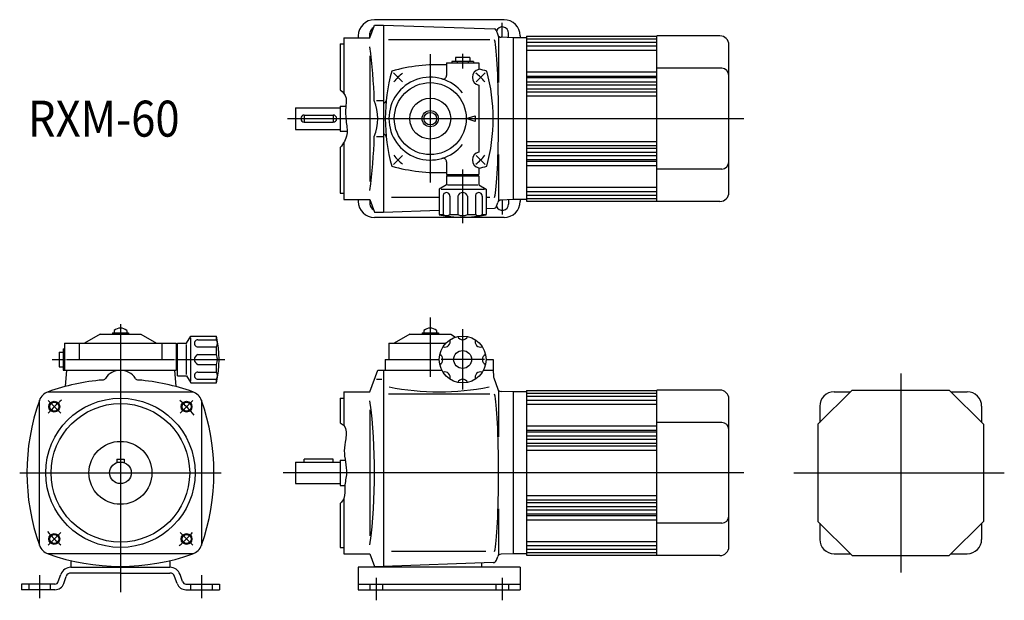
# Model space of a CAD drawing. Units: millimetres. Extents: x -56 to 491, y -71 to 252.
import ezdxf

# ---------------------------------------------------------------- set-up
doc = ezdxf.new("R2010")
doc.units = ezdxf.units.MM
doc.linetypes.add('DASHED', pattern=[4.5, 3, -1.5])
doc.styles.get("Standard").update_dxf_attribs({"font": 'ROMANS', "bigfont": 'EXTFONT'})

msp = doc.modelspace()

# ---------------------------------------------------------------- linework, layer by layer
at = {"color": 7, "linetype": 'Continuous'}
for p, q in [((213.23, 251.87), (141.23, 251.87)), ((138.73, 241.87), (141.28, 248.87)), ((141.28, 248.87), (146.23, 248.87)), ((146.23, 248.87), (146.23, 144.87)), ((146.23, 248.87), (207.91, 246.72)), ((124.23, 241.87), (138.73, 241.87)), ((124.23, 241.87), (124.23, 210.91)), ((132.23, 242.87), (132.23, 241.87)), ((138.73, 241.87), (138.73, 244.37)), ((208.81, 246.06), (209.77, 243.42)), ((210.23, 242.69), (210.23, 216.87)), ((218.23, 241.87), (211.58, 242.11)), ((215.73, 241.96), (215.73, 244.37)), ((218.23, 241.87), (218.23, 151.87)), ((225.73, 241.87), (218.23, 241.87)), ((222.23, 242.87), (222.23, 241.87)), ((225.73, 242.68), (225.73, 151.07)), ((225.73, 242.68), (298.23, 242.68)), ((225.73, 241.23), (298.23, 241.23)), ((333.23, 242.87), (298.23, 242.87)), ((298.23, 150.87), (298.23, 242.87)), ((122.23, 238.37), (124.23, 238.37)), ((122.23, 238.37), (122.23, 212.87)), ((205.28, 240.62), (149.04, 240.62)), ((225.73, 239.39), (298.23, 239.39)), ((225.73, 237.34), (298.23, 237.34)), ((338.23, 155.87), (338.23, 237.87)), ((138.73, 231.87), (138.73, 161.87)), ((194.23, 230.87), (186.23, 230.87)), ((186.23, 230.87), (186.23, 228.67)), ((194.23, 230.87), (194.23, 228.67)), ((225.73, 234.97), (298.23, 234.97)), ((181.23, 227.87), (199.23, 227.87)), ((181.23, 227.87), (181.23, 220.87)), ((196.23, 228.67), (184.23, 228.67)), ((184.23, 228.67), (184.23, 227.87)), ((187.23, 228.67), (187.23, 227.87)), ((193.23, 228.67), (193.23, 227.87)), ((196.23, 228.67), (196.23, 227.87)), ((199.23, 227.87), (199.23, 224.25)), ((334.23, 224.87), (298.23, 224.87)), ((225.73, 222.92), (298.23, 222.92)), ((225.73, 220.56), (298.23, 220.56)), ((225.73, 219.67), (298.23, 219.67)), ((199.23, 215.46), (199.23, 178.28)), ((225.73, 217.36), (298.23, 217.36)), ((225.73, 215.58), (298.23, 215.58)), ((225.73, 213.36), (298.23, 213.36)), ((225.73, 211.85), (298.23, 211.85)), ((225.73, 209.55), (298.23, 209.55)), ((97.23, 202.87), (122.23, 202.87)), ((97.23, 202.87), (97.23, 190.87)), ((122.23, 203.87), (122.23, 189.87)), ((122.23, 203.87), (125.3, 203.87)), ((142.4, 206.87), (146.23, 206.87)), ((146.75, 205.73), (146.23, 205.71)), ((102.23, 198.87), (118.23, 198.87)), ((102.23, 198.87), (102.23, 194.87)), ((118.23, 198.87), (118.23, 194.87)), ((192.23, 196.87), (197.23, 198.37)), ((197.23, 198.37), (197.23, 195.37)), ((102.23, 194.87), (118.23, 194.87)), ((197.23, 195.37), (192.23, 196.87)), ((97.23, 190.87), (122.23, 190.87)), ((122.23, 189.87), (126.03, 189.87)), ((142.4, 186.87), (146.23, 186.87)), ((146.75, 188.01), (146.23, 188.03)), ((122.23, 180.87), (122.23, 155.37)), ((124.23, 183.65), (124.23, 151.87)), ((225.73, 184.19), (298.23, 184.19)), ((225.73, 181.9), (298.23, 181.9)), ((210.23, 176.87), (210.23, 151.05)), ((225.73, 180.39), (298.23, 180.39)), ((225.73, 178.16), (298.23, 178.16)), ((225.73, 176.38), (298.23, 176.38)), ((181.23, 172.87), (181.23, 165.87)), ((225.73, 174.07), (298.23, 174.07)), ((225.73, 173.18), (298.23, 173.18)), ((225.73, 170.82), (298.23, 170.82)), ((181.23, 165.87), (199.23, 165.87)), ((181.23, 165.07), (181.23, 160.07)), ((181.23, 165.07), (199.23, 165.07)), ((184.23, 165.87), (184.23, 165.07)), ((187.23, 165.87), (187.23, 165.07)), ((193.23, 165.87), (193.23, 165.07)), ((196.23, 165.87), (196.23, 165.07)), ((199.23, 169.5), (199.23, 165.87)), ((199.23, 165.07), (199.23, 160.07)), ((334.23, 168.87), (298.23, 168.87)), ((181.23, 160.07), (177.23, 157.76)), ((181.87, 160.07), (198.66, 160.07)), ((199.23, 160.07), (203.23, 157.76)), ((225.73, 158.77), (298.23, 158.77)), ((122.23, 155.37), (124.23, 155.37)), ((177.23, 157.76), (177.23, 143.5)), ((178.38, 157.76), (202.33, 157.76)), ((179.33, 153.76), (179.33, 143.5)), ((183.16, 153.76), (183.16, 143.5)), ((187.52, 153.76), (187.52, 143.5)), ((192.94, 153.76), (192.94, 143.5)), ((197.31, 153.76), (197.31, 143.5)), ((201.14, 153.76), (201.14, 143.5)), ((203.23, 157.76), (203.23, 143.5)), ((225.73, 156.41), (298.23, 156.41)), ((225.73, 154.36), (298.23, 154.36)), ((124.23, 151.87), (138.73, 151.87)), ((132.23, 151.87), (132.23, 150.87)), ((138.73, 151.87), (141.28, 144.87)), ((138.73, 151.87), (138.73, 149.37)), ((177.23, 153.13), (150.62, 153.13)), ((205.28, 153.13), (203.23, 153.13)), ((208.81, 147.68), (209.77, 150.33)), ((218.23, 151.87), (211.58, 151.64)), ((215.73, 151.79), (215.73, 149.37)), ((225.73, 151.87), (218.23, 151.87)), ((222.23, 151.87), (222.23, 150.87)), ((225.73, 152.52), (298.23, 152.52)), ((225.73, 151.07), (298.23, 151.07)), ((333.23, 150.87), (298.23, 150.87)), ((141.28, 144.87), (146.23, 144.87)), ((146.23, 144.87), (177.23, 145.96)), ((177.23, 143.5), (179.33, 143.5)), ((183.16, 143.5), (187.52, 143.5)), ((192.94, 143.5), (197.31, 143.5)), ((201.14, 143.5), (203.23, 143.5)), ((203.23, 146.86), (207.91, 147.03)), ((213.23, 141.87), (141.23, 141.87)), ((-11.35, 77), (-20.01, 72)), ((-11.35, 77), (11.35, 77)), ((-4.5, 77.8), (4.5, 77.8)), ((-4.5, 77.8), (-4.5, 77)), ((-3.5, 79.11), (-3.5, 77.8)), ((3.5, 79.11), (3.5, 77.8)), ((4.5, 77.8), (4.5, 77)), ((11.35, 77), (20.01, 72)), ((160.88, 77), (152.22, 72)), ((160.88, 77), (183.58, 77)), ((167.73, 77.8), (176.73, 77.8)), ((167.73, 77.8), (167.73, 77)), ((168.73, 79.11), (168.73, 77.8)), ((175.73, 79.11), (175.73, 77.8)), ((176.73, 77.8), (176.73, 77)), ((183.58, 77), (186.35, 75.41)), ((-31, 72), (31, 72)), ((-31, 72), (-31, 57)), ((-23, 72), (-23, 63)), ((23, 72), (23, 63)), ((31, 72), (31, 57)), ((31.8, 72), (36.8, 72)), ((31.8, 54), (31.8, 72)), ((36.8, 72), (39.11, 76)), ((36.8, 54.64), (36.8, 71.42)), ((39.11, 76), (53.37, 76)), ((39.11, 51.14), (39.11, 75.1)), ((43.11, 73.91), (53.37, 73.91)), ((53.37, 73.91), (53.37, 76)), ((149.23, 72), (149.23, 63)), ((149.23, 72), (180.85, 72)), ((-34, 67), (-31.8, 67)), ((-34, 67), (-34, 59)), ((-31.8, 69), (-31, 69)), ((-31.8, 69), (-31.8, 57)), ((-31.8, 66), (-31, 66)), ((31, 69), (31.8, 69)), ((31, 66), (31.8, 66)), ((43.11, 70.07), (53.37, 70.07)), ((43.11, 65.71), (53.37, 65.71)), ((53.37, 65.71), (53.37, 70.07)), ((-30, 63), (30, 63)), ((43.11, 60.29), (53.37, 60.29)), ((53.37, 55.92), (53.37, 60.29)), ((147.23, 63), (147.23, 57)), ((147.23, 63), (177.23, 63)), ((203.23, 63), (207.23, 63)), ((207.23, 63), (207.23, 57)), ((-34, 59), (-31.8, 59)), ((-31.8, 60), (-31, 60)), ((-31.8, 57), (31, 57)), ((-30, 57), (-30.79, 47.98)), ((30, 57), (30.79, 47.98)), ((31, 60), (31.8, 60)), ((43.11, 55.92), (53.37, 55.92)), ((138.73, 45), (143.1, 57)), ((143.1, 57), (146.23, 57)), ((146.23, 57), (146.23, -52)), ((146.23, 57), (178.7, 57)), ((201.77, 57), (207.23, 57)), ((207.23, 57), (207.36, 53.47)), ((31.8, 54), (36.8, 54)), ((36.8, 54), (39.11, 50)), ((39.11, 50), (53.37, 50)), ((43.11, 52.09), (53.37, 52.09)), ((53.37, 50), (53.37, 52.09)), ((142.28, 52), (145.23, 52)), ((207.48, 52.86), (209.77, 46.55)), ((-40.39, 45), (40.39, 45)), ((124.23, 45), (124.23, 26.19)), ((124.23, 45), (138.73, 45)), ((210.23, 45.82), (210.23, 20)), ((218.23, 45), (211.58, 45.23)), ((218.23, 45), (218.23, -45)), ((225.73, 45), (218.23, 45)), ((225.73, 45.8), (298.23, 45.8)), ((225.73, 45.8), (225.73, -45.8)), ((225.73, 44.36), (298.23, 44.36)), ((298.23, -46), (298.23, 46)), ((333.23, 46), (298.23, 46)), ((406.74, 46), (387.74, 27)), ((396.74, 45), (405.74, 45)), ((406.74, 46), (460.74, 46)), ((460.74, 46), (479.74, 27)), ((461.74, 45), (470.74, 45)), ((-45, -40.39), (-45, 40.39)), ((45, 40.39), (45, -40.38)), ((122.23, 41.5), (122.23, 27.71)), ((122.23, 41.5), (124.23, 41.5)), ((205.28, 43.74), (149.04, 43.74)), ((225.73, 42.52), (298.23, 42.52)), ((225.73, 40.46), (298.23, 40.46)), ((338.23, -41), (338.23, 41)), ((138.73, 35), (138.73, -35)), ((225.73, 38.1), (298.23, 38.1)), ((388.74, 37), (388.74, 28)), ((478.74, 37), (478.74, 28)), ((334.23, 28), (298.23, 28)), ((225.73, 26.05), (298.23, 26.05)), ((225.73, 23.69), (298.23, 23.69)), ((225.73, 22.8), (298.23, 22.8)), ((387.74, 27), (387.74, -27)), ((479.74, 27), (479.74, -27)), ((225.73, 20.49), (298.23, 20.49)), ((225.73, 18.71), (298.23, 18.71)), ((225.73, 16.48), (298.23, 16.48)), ((225.73, 14.98), (298.23, 14.98)), ((225.73, 12.68), (298.23, 12.68)), ((-2, 7.5), (-2, 5.66)), ((-2, 7.5), (2, 7.5)), ((2, 7.5), (2, 5.66)), ((97.23, 6), (97.23, -6)), ((97.23, 6), (122.23, 6)), ((118.23, 7.5), (102.23, 7.5)), ((102.23, 6), (102.23, 7.5)), ((118.23, 6), (118.23, 7.5)), ((122.23, 7), (124.94, 7)), ((122.23, 7), (122.23, -7)), ((97.23, -6), (122.23, -6)), ((122.23, -7), (124.75, -7)), ((124.23, -14.07), (124.23, -45)), ((225.73, -12.68), (298.23, -12.68)), ((225.73, -14.98), (298.23, -14.98)), ((122.23, -17.01), (122.23, -41.5)), ((210.23, -20), (210.23, -45.82)), ((225.73, -16.48), (298.23, -16.48)), ((225.73, -18.71), (298.23, -18.71)), ((225.73, -20.49), (298.23, -20.49)), ((225.73, -22.8), (298.23, -22.8)), ((225.73, -23.69), (298.23, -23.69)), ((225.73, -26.05), (298.23, -26.05)), ((387.74, -27), (406.74, -46)), ((460.74, -46), (479.74, -27)), ((334.23, -28), (298.23, -28)), ((388.74, -28), (388.74, -37)), ((478.74, -28), (478.74, -37)), ((225.73, -38.1), (298.23, -38.1)), ((122.23, -41.5), (124.23, -41.5)), ((203.12, -43.74), (150.62, -43.74)), ((225.73, -40.46), (298.23, -40.46)), ((225.73, -42.52), (298.23, -42.52)), ((40.39, -45), (-40.39, -45)), ((-27.5, -48.81), (-27.5, -52.5)), ((27.5, -48.81), (27.5, -52.5)), ((124.23, -45), (138.73, -45)), ((138.73, -45), (141.28, -52)), ((209.04, -48.56), (209.77, -46.55)), ((218.23, -45), (211.58, -45.23)), ((225.73, -45), (218.23, -45)), ((225.73, -44.36), (298.23, -44.36)), ((225.73, -45.8), (298.23, -45.8)), ((333.23, -46), (298.23, -46)), ((396.74, -45), (405.74, -45)), ((406.74, -46), (460.74, -46)), ((461.74, -45), (470.74, -45)), ((-27.5, -52.5), (27.5, -52.5)), ((222.23, -52.5), (132.23, -52.5)), ((132.23, -52.5), (132.23, -65)), ((141.28, -52), (146.23, -52)), ((207.23, -49.87), (146.23, -52)), ((146.23, -52), (146.23, -52.5)), ((200.73, -50.1), (200.73, -52)), ((200.73, -52), (200.73, -52.5)), ((222.23, -52.5), (222.23, -65)), ((-34.52, -60.48), (-33.12, -56.45)), ((-31.51, -61.58), (-30.12, -57.54)), ((0, -55.7), (-27.49, -55.7)), ((0, -55.7), (27.49, -55.7)), ((31.51, -61.58), (30.12, -57.54)), ((34.52, -60.48), (33.12, -56.45)), ((-55, -61.8), (-55, -65)), ((-36.4, -61.8), (-55, -61.8)), ((-36.4, -65), (-55, -65)), ((36.4, -61.8), (55, -61.8)), ((36.4, -65), (55, -65)), ((55, -61.8), (55, -65)), ((132.23, -61.8), (222.23, -61.8)), ((132.23, -65), (222.23, -65))]:
    msp.add_line(p, q, dxfattribs=at)
at = {"color": 3, "linetype": 'Continuous'}
for p, q in [((212.23, 242.08), (212.23, 250.12)), ((172.23, 232.72), (172.23, 161.39)), ((190.23, 232.98), (190.23, 224.73)), ((156.73, 217.38), (151.78, 222.33)), ((197.74, 217.38), (202.69, 222.33)), ((92.9, 196.87), (346.62, 196.87)), ((156.73, 176.37), (151.78, 171.42)), ((197.74, 176.37), (202.69, 171.42)), ((190.23, 168.65), (190.23, 138.82)), ((212.23, 151.66), (212.23, 143.62)), ((0, 82.66), (0, -66.28)), ((172.23, 86.32), (172.23, 53.37)), ((190.23, 79.94), (190.23, 46.31)), ((-37.91, 63), (-30.49, 63)), ((30.56, 63), (57.96, 63)), ((202.31, 63), (178.28, 63)), ((433.74, 55.27), (433.74, -55.42)), ((-33.21, 33.21), (-40.22, 40.22)), ((33.21, 33.21), (40.22, 40.22)), ((-56, 0), (56, 0)), ((346.62, 0), (90.45, 0)), ((374.32, 0), (491.34, 0)), ((-33.21, -33.21), (-40.22, -40.22)), ((33.21, -33.21), (40.22, -40.22)), ((-45, -56.84), (-45, -69.67)), ((45, -56.84), (45, -69.67)), ((142.23, -58.33), (142.23, -70.86)), ((212.23, -58.33), (212.23, -70.86))]:
    msp.add_line(p, q, dxfattribs=at)
at = {"color": 3, "linetype": 'DASHED'}
for p, q in [((-51, -61.8), (-51, -65)), ((-39, -61.8), (-39, -65)), ((39, -61.8), (39, -65)), ((51, -61.8), (51, -65)), ((138.73, -61.8), (138.73, -65)), ((145.73, -61.8), (145.73, -65)), ((208.73, -61.8), (208.73, -65)), ((215.73, -61.8), (215.73, -65))]:
    msp.add_line(p, q, dxfattribs=at)
at = {"color": 7, "linetype": 'Continuous'}
for centre, radius in [((172.23, 196.87), 20), ((172.23, 196.87), 11.35), ((172.23, 196.87), 4.5), ((172.23, 196.87), 3.5), ((190.23, 63), 13), ((190.23, 63), 5), ((0, 0), 41.5), ((-36.77, 36.77), 2.5), ((0, 0), 38.5), ((36.77, 36.77), 2.5), ((0, 0), 17.5), ((0, 0), 6), ((-36.77, -36.77), 2.5), ((36.77, -36.77), 2.5)]:
    msp.add_circle(centre, radius, dxfattribs=at)
at = {"color": 3, "linetype": 'Continuous'}
for centre in [(-36.77, 36.77), (36.77, 36.77), (-36.77, -36.77), (36.77, -36.77)]:
    msp.add_circle(centre, 3, dxfattribs=at)
at = {"color": 7, "linetype": 'Continuous'}
for centre, radius, start, end in [((141.23, 242.87), 9, 90, 180), ((213.23, 242.87), 9, 360, 90), ((142.23, 244.37), 3.5, 114.0595, 180), ((207.87, 245.72), 1, 20, 88), ((212.23, 244.37), 3.5, 360, 158.9357), ((211.65, 244.1), 2, 200, 268), ((333.23, 237.87), 5, 0, 90), ((-173.99, 196.87), 315.27, 1.8177, 7.289), ((177.23, 126.87), 100, 87.7075, 105.3319), ((177.23, 126.87), 100, 74.6681, 77.291), ((334.23, 220.87), 4, 0, 90), ((247.23, 196.87), 100, 164.6681, 195.3319), ((172.23, 196.87), 23, 38.5, 321.5), ((179.23, 220.87), 2, 253.7398, 0), ((200.22, 219.85), 4.5, 102.5913, 257.4087), ((107.23, 196.87), 100, 344.6681, 15.3319), ((116.84, 196.87), 26.26, 337.6179, 22.3821), ((146.72, 206.73), 1, 272, 354.3988), ((102.23, 196.87), 2, 90, 270), ((118.23, 196.87), 2, 270, 90), ((-173.99, 196.87), 315.27, 352.711, 358.1823), ((146.72, 187.02), 1, 5.6012, 88), ((200.22, 173.89), 4.5, 102.5909, 257.409), ((177.23, 266.87), 100, 254.6681, 272.2924), ((179.23, 172.87), 2, 0, 106.2602), ((177.23, 266.87), 100, 282.709, 285.3319), ((334.23, 172.87), 4, 270, 0), ((181.24, 153.85), 1.92, 357.5502, 182.4391), ((190.23, 152.93), 2.84, 17.1554, 162.8446), ((199.22, 153.85), 1.92, 357.5478, 182.4389), ((333.23, 155.87), 5, 270, 0), ((141.23, 150.87), 9, 180, 270), ((142.23, 149.37), 3.5, 180, 245.9411), ((212.23, 149.37), 3.5, 201.0644, 360), ((211.65, 149.64), 2, 92, 160), ((213.23, 150.87), 9, 270, 360), ((190.23, 202.07), 60, 257.4866, 282.5133), ((181.24, 146.92), 3.92, 240.7576, 299.2423), ((190.23, 150.6), 7.6, 249.0966, 290.9033), ((199.22, 146.92), 3.92, 240.7576, 299.2423), ((207.87, 148.03), 1, 272, 340), ((0, 75.02), 5.38, 49.409, 130.591), ((172.23, 75.02), 5.38, 49.409, 130.591), ((43.03, 71.99), 1.92, 87.5465, 272.4389), ((-5.2, 63), 60, 347.4866, 12.5133), ((49.95, 71.99), 3.92, 330.7576, 29.2423), ((180.33, 72.9), 3, 250.377, 19.623), ((190.23, 77), 3, 205.377, 334.623), ((200.13, 72.9), 3, 160.377, 289.623), ((43.95, 63), 2.84, 107.1554, 252.8446), ((46.28, 63), 7.6, 339.0966, 20.9033), ((176.23, 63), 3, 295.377, 64.623), ((204.23, 63), 3, 115.377, 244.623), ((0, 47), 10, 33.2925, 146.7075), ((43.03, 54.01), 1.92, 87.549, 272.4391), ((49.95, 54.01), 3.92, 330.7576, 29.2423), ((180.33, 53.1), 3, 340.377, 109.623), ((200.13, 53.1), 3, 70.377, 199.623), ((0, -68), 120, 94.716, 109.5759), ((-10.03, 53.59), 2, 274.7159, 326.7075), ((10.03, 53.59), 2, 213.2925, 265.2841), ((0, -68), 120, 70.4241, 85.284), ((190.23, 49), 3, 25.377, 154.623), ((209.36, 53.54), 2, 182, 200), ((-37.53, 37.53), 8, 109.576, 160.4241), ((37.53, 37.53), 8, 19.5759, 70.4241), ((177.23, 187.46), 142.46, 258.7229, 281.2028), ((211.65, 47.23), 2, 200, 268), ((333.23, 41), 5, 0, 90), ((396.74, 37), 8, 90, 180), ((470.74, 37), 8, 0, 90), ((68, 0), 120, 160.4241, 199.5759), ((-68, 0), 120, 340.4241, 19.5759), ((-173.99, 0), 315.27, 352.711, 7.289), ((334.23, 24), 4, 0, 90), ((334.23, -24), 4, 270, 0), ((396.74, -37), 8, 180, 270), ((470.74, -37), 8, 270, 0), ((-37.53, -37.53), 8, 199.5759, 250.424), ((37.53, -37.53), 8, 289.576, 340.4241), ((333.23, -41), 5, 270, 0), ((0, 68), 120, 250.4241, 289.5759), ((207.16, -47.87), 2, 272, 340), ((211.65, -47.23), 2, 92, 160), ((-27.49, -58.5), 6, 90, 160), ((27.49, -58.5), 6, 20, 90), ((-27.49, -58.5), 2.8, 90, 160), ((27.49, -58.5), 2.8, 20, 90), ((-36.4, -59.8), 2, 270, 339.9999), ((-36.4, -59.8), 5.2, 270, 339.9999), ((36.4, -59.8), 5.2, 200, 270), ((36.4, -59.8), 2, 200, 270)]:
    msp.add_arc(centre, radius, start, end, dxfattribs=at)
at = {"color": 3, "linetype": 'Continuous'}
for centre, radius, start, end in [((177.23, 196.87), 32.5, 128.8267, 141.1733), ((177.23, 196.87), 32.5, 38.8267, 51.1733), ((177.23, 196.87), 32.5, 218.8267, 231.1733), ((177.23, 196.87), 32.5, 308.8267, 321.1733), ((0, 0), 52, 128.9436, 140.4769), ((0, 0), 52, 38.0516, 50.4769), ((0, 0), 52, 218.923, 230.4769), ((0, 0), 52, 308.9437, 320.4769)]:
    msp.add_arc(centre, radius, start, end, dxfattribs=at)
at = {"color": 7, "linetype": 'Continuous'}
for centre in [(207.23, 196.9), (207.23, 0.02)]:
    msp.add_ellipse(centre, major_axis=(0, -45.26), ratio=0.06629, start_param=0.257241, end_param=2.880294, dxfattribs=at)
at = {"color": 3, "linetype": 'Continuous'}
for points, knots in [([(122.23, 212.87), (123.73, 211.78), (125.78, 209.29), (125.18, 203.15), (124.97, 196.46), (126.9, 187.83), (123.98, 182.91), (122.23, 180.87)], [0, 0, 0, 0, 5.543698, 8.376614, 18.13441, 25.860656, 33.900952, 33.900952, 33.900952, 33.900952]), ([(122.24, 27.71), (122.95, 27.35), (125.83, 25.35), (125.46, 18.9), (123.58, 10.43), (126.75, 1.36), (124.18, -7.26), (125.17, -13.41), (123.03, -16.22), (122.23, -17.01)], [0, 0, 0, 0, 2.408195, 9.940876, 16.497019, 29.16035, 36.540292, 43.203435, 46.569655, 46.569655, 46.569655, 46.569655])]:
    msp.add_open_spline(points, degree=3, knots=knots, dxfattribs=at)

# ---------------------------------------------------------------- texts
at = {"color": 7, "insert": (-51.43, 186.87), "char_height": 20, "attachment_point": 7}
msp.add_mtext('{\\W0.888889;RXM-60}', dxfattribs=at)

doc.saveas('drawing.dxf')
